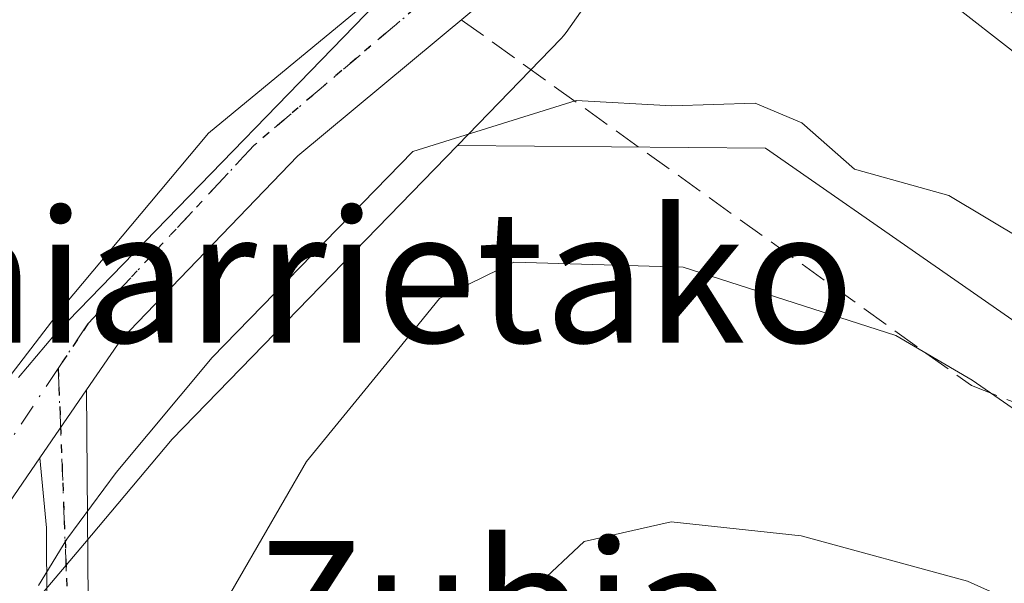
# Model space of a CAD drawing. Units: metres. Extents: x 623583 to 627019, y 4780450 to 4782826.
# Drawn here: x 623698 to 623758, y 4781727 to 4781761 of the extents above; entities that cross this region are included whole.
import ezdxf
from ezdxf.enums import TextEntityAlignment as Align

# ---------------------------------------------------------------- set-up
doc = ezdxf.new("R2010")
doc.units = ezdxf.units.M
doc.header["$MEASUREMENT"] = 0
for name, pattern in [('DGN Style 3', [2.307223458686699, 1.648016756204785, -0.6592067024819142]), ('DGN Style 4', [2.6384748266838614, 1.318413404963828, -0.6592067024819142, 0.001648016756204785, -0.6592067024819142]), ('DGN Style 5', [1.1536117293433497, 0.4944050268614355, -0.6592067024819142])]:
    doc.linetypes.add(name, pattern=pattern)
for name, color, linetype, lineweight in [('Arbolado forestal CxS', 92, 'Continuous', 0), ('Carretera de calzada única Cxs', 7, 'Continuous', 13), ('Carretera de calzada única eje', 7, 'DGN Style 4', 0), ('Curva de nivel normal', 30, 'Continuous', 0), ('Núcleo urbano CxS', 7, 'Continuous', 0), ('Pista pavimentada Cxs', 135, 'Continuous', 0), ('Pista pavimentada eje', 135, 'DGN Style 4', 0), ('Ruta', 7, 'DGN Style 5', 30), ('Senda', 7, 'DGN Style 3', 0), ('Texto cartográfico', 7, 'Continuous', 0)]:
    doc.layers.add(name, color=color, linetype=linetype, lineweight=lineweight)
doc.styles.add('Style-Arial', font='txt')

# ---------------------------------------------------------------- blocks, each defined once
blk = doc.blocks.new('*U15')
at = {"layer": 'Núcleo urbano CxS', "color": 7, "linetype": 'Continuous', "lineweight": 0}
for points in [[(623697.8809000002, 4781739.6337, 259.3794999999955), (623700.0568000004, 4781742.2141, 259.3567999999942), (623700.1979, 4781742.370100001, 259.3564999999944), (623723.5466999998, 4781766.414100001, 258.125199999995)], [(623733.8806999996, 4781764.5595, 258.6435999999958), (623731.0207000002, 4781760.509500001, 259.1800999999978), (623730.8683000002, 4781760.311699999, 259.2041999999929), (623730.7216999996, 4781760.149499999, 259.2243000000017), (623724.4404999996, 4781753.684900001, 260.5273000000016), (623707.1760999998, 4781735.916099999, 260.3773999999976), (623701.8640999999, 4781729.606899999, 259.8414000000048), (623699.2089000001, 4781726.4595, 259.7358999999997)]]:
    blk.add_polyline3d(points, dxfattribs=at)

msp = doc.modelspace()

# ---------------------------------------------------------------- linework, layer by layer
at = {"layer": 'Arbolado forestal CxS', "color": 92, "linetype": 'Continuous', "lineweight": 0}
for points in [[(623696.0701000001, 4781783.9101, 251.4784000000073), (623716.6001000004, 4781781.2301, 252.1065999999992), (623730.6787999999, 4781779.708500001, 252.8741000000009), (623729.6913000002, 4781777.679099999, 253.0029000000068), (623726.1923000002, 4781770.1569, 256.6141000000061), (623725.3126999997, 4781768.905099999, 257.3169999999955), (623725.3054999998, 4781768.894900001, 257.3224999999948), (623723.5466999998, 4781766.414100001, 258.125199999995), (623700.1979, 4781742.370100001, 259.3564999999944), (623700.0568000004, 4781742.2141, 259.3567999999942), (623697.8809000002, 4781739.6337, 259.3794999999955)], [(623730.6787999999, 4781779.708500001, 252.8741000000009), (623729.6913000002, 4781777.679099999, 253.0029000000068), (623726.1923000002, 4781770.1569, 256.6141000000061), (623725.3126999997, 4781768.905099999, 257.3169999999955), (623725.3054999998, 4781768.894900001, 257.3224999999948), (623723.5466999998, 4781766.414100001, 258.125199999995), (623700.1979, 4781742.370100001, 259.3564999999944), (623700.0568000004, 4781742.2141, 259.3567999999942), (623697.8809000002, 4781739.6337, 259.3794999999955)], [(623781.5937000001, 4781725.553900001, 264.6668000000063), (623763.6215000004, 4781739.233100001, 262.0092000000004), (623743.1013000002, 4781753.506300001, 260.7712999999931), (623724.4404999996, 4781753.684900001, 260.5273000000016), (623730.7216999996, 4781760.149499999, 259.2243000000017), (623730.8683000002, 4781760.311699999, 259.2041999999929), (623731.0207000002, 4781760.509500001, 259.1800999999978), (623733.8806999996, 4781764.5595, 258.6435999999958), (623733.9232999999, 4781764.631899999, 258.6263000000035), (623734.0329999998, 4781764.786699999, 258.5829999999987), (623734.2857999997, 4781765.1369, 258.4734000000026), (623734.4282000001, 4781765.360099999, 258.4014000000025), (623734.5921999998, 4781765.689300001, 258.3000999999931), (623738.1821, 4781774.158500001, 254.1594000000041), (623738.9966000002, 4781775.835100001, 253.8494000000064), (623745.0900999998, 4781773.610099999, 253.9520000000048), (623748.3901000004, 4781771.360099999, 254.0852000000014), (623752.6201, 4781767.050100001, 254.2335000000021), (623759.6501000002, 4781760.0801, 255.2679999999964), (623763.5201000003, 4781756.8101, 255.3953000000038), (623767.1201, 4781754.8301, 254.8877000000066), (623771.9600999998, 4781753.470100001, 254.655899999998), (623793.0701000001, 4781749.970100001, 255.5764999999956)], [(623738.9966000002, 4781775.835100001, 253.8494000000064), (623738.1821, 4781774.158500001, 254.1594000000041), (623734.5921999998, 4781765.689300001, 258.3000999999931), (623734.4282000001, 4781765.360099999, 258.4014000000025), (623734.2857999997, 4781765.1369, 258.4734000000026), (623734.0329999998, 4781764.786699999, 258.5829999999987), (623733.9232999999, 4781764.631899999, 258.6263000000035), (623733.8806999996, 4781764.5595, 258.6435999999958), (623731.0207000002, 4781760.509500001, 259.1800999999978), (623730.8683000002, 4781760.311699999, 259.2041999999929), (623730.7216999996, 4781760.149499999, 259.2243000000017), (623724.4404999996, 4781753.684900001, 260.5273000000016)], [(623699.2089000001, 4781726.4595, 259.7358999999997), (623701.8640999999, 4781729.606899999, 259.8414000000048), (623707.1760999998, 4781735.916099999, 260.3773999999976), (623724.4404999996, 4781753.684900001, 260.5273000000016), (623743.1013000002, 4781753.506300001, 260.7712999999931), (623763.6215000004, 4781739.233100001, 262.0092000000004), (623781.5937000001, 4781725.553900001, 264.6668000000063)], [(623724.4404999996, 4781753.684900001, 260.5273000000016), (623707.1760999998, 4781735.916099999, 260.3773999999976), (623701.8640999999, 4781729.606899999, 259.8414000000048), (623699.2089000001, 4781726.4595, 259.7358999999997)], [(623724.4404999996, 4781753.684900001, 260.5273000000016), (623743.1013000002, 4781753.506300001, 260.7712999999931), (623763.6215000004, 4781739.233100001, 262.0092000000004), (623781.5937000001, 4781725.553900001, 264.6668000000063), (623801.2999, 4781723.330900001, 264.4008000000031), (623830.9581000004, 4781734.600299999, 257.5641000000033), (623843.2616999998, 4781736.8551, 257.4265000000014)], [(623724.4404999996, 4781753.684900001, 260.5273000000016), (623743.1013000002, 4781753.506300001, 260.7712999999931), (623763.6215000004, 4781739.233100001, 262.0092000000004), (623781.5937000001, 4781725.553900001, 264.6668000000063), (623801.2999, 4781723.330900001, 264.4008000000031), (623830.9581000004, 4781734.600299999, 257.5641000000033), (623843.2616999998, 4781736.8551, 257.4265000000014)]]:
    msp.add_polyline3d(points, dxfattribs=at)
at = {"layer": 'Carretera de calzada única Cxs', "color": 7, "linetype": 'Continuous', "lineweight": 13, "extrusion": (-0.1252505234848766, -0.1820472429650367, 0.9752800150190679), "elevation": -948365.545815592, "flags": 128}
msp.add_lwpolyline([(-2196525.990057306, 4186868.113824026), (-2196525.990057306, 4186873.227580088)], dxfattribs=at)
at = {"layer": 'Carretera de calzada única Cxs', "color": 7, "linetype": 'Continuous', "lineweight": 13}
for points in [[(623679.1300999997, 4781710.1501, 260.3310000000056), (623689.1485000001, 4781727.2849, 259.436400000006), (623690.4145000001, 4781729.450200001, 259.5146999999997), (623693.5109999999, 4781734.746300001, 260.2051999999967), (623700.6019000001, 4781743.9538, 260.0518000000012), (623709.3859999999, 4781754.431299999, 259.7957000000025), (623719.0169000002, 4781762.368799999, 259.3522999999986), (623724.9062999999, 4781767.856500001, 259.2072000000044), (623727.7600999996, 4781767.170100001, 259.2127000000037), (623729.6001000004, 4781766.7301, 259.7725999999966), (623726.7427000003, 4781763.003799999, 259.6941999999981), (623714.7834999999, 4781753.055500001, 266.4327000000048), (623704.0943999998, 4781741.9429, 262.9484999999986), (623701.994, 4781738.889900001, 262.3215000000055), (623699.1671000002, 4781734.781099999, 261.1915000000009), (623694.9927000003, 4781728.7137, 259.7024999999995), (623682.7152000006, 4781709.153000001, 262.366200000004)], [(623690.4145000001, 4781729.450200001, 259.5146999999997), (623693.5109999999, 4781734.746300001, 260.2051999999967), (623700.6019000001, 4781743.9538, 260.0518000000012), (623709.3859999999, 4781754.431299999, 259.7957000000025), (623719.0169000002, 4781762.368799999, 259.3522999999986), (623724.9062999999, 4781767.856500001, 259.2072000000044)], [(623729.6001000004, 4781766.7301, 259.7725999999966), (623726.7427000003, 4781763.003799999, 259.6941999999981), (623714.7834999999, 4781753.055500001, 266.4327000000048), (623704.0943999998, 4781741.9429, 262.9484999999986), (623701.994, 4781738.889900001, 262.3215000000055)], [(623699.1671000002, 4781734.781099999, 261.1915000000009), (623694.9927000003, 4781728.7137, 259.7024999999995), (623682.7152000006, 4781709.153000001, 262.366200000004), (623682.0601000005, 4781708.210100001, 261.6306999999942), (623666.1300999997, 4781680.5101, 259.2685000000056), (623635.6700999998, 4781632.6801, 260.7565999999933), (623632.1501000002, 4781627.130100001, 259.0700999999972)]]:
    msp.add_polyline3d(points, dxfattribs=at)
at = {"layer": 'Carretera de calzada única eje', "color": 7, "linetype": 'DGN Style 4', "lineweight": 0, "extrusion": (0.8013239275001858, -0.5605776349220123, 0.2088843661955581), "elevation": -2180696.157961631, "flags": 128}
msp.add_lwpolyline([(4275675.17414287, 466055.2170624217), (4275665.067801773, 466054.1316178915), (4275659.471922321, 466054.1170975785)], dxfattribs=at)
at = {"layer": 'Carretera de calzada única eje', "color": 7, "linetype": 'DGN Style 4', "lineweight": 0}
msp.add_polyline3d([(623722.7210999997, 4781762.6863, 259.3148999999976), (623712.1376999998, 4781753.690500001, 260.9060000000027), (623702.0834999997, 4781742.895400001, 260.0393999999943), (623700.2825999996, 4781740.194, 260.8656999999948)], dxfattribs=at)
at = {"layer": 'Curva de nivel normal', "color": 30, "linetype": 'Continuous', "lineweight": 0, "flags": 128}
for points, elevation in [([(623734.8694000002, 4781771.260199999), (623740.5999999996, 4781769.560000001), (623750.6799999997, 4781764.359999999), (623753.7861000003, 4781762.7369), (623763.8271000005, 4781754.8892), (623776.3154999996, 4781751.502499999), (623784.9938000003, 4781748.750800001), (623798.7522, 4781746.845799999)], 255), ([(623699.0899999999, 4781727.060000001), (623700.7999999998, 4781729.859999999), (623703.7800000003, 4781733.9), (623709.5999999996, 4781740.859999999), (623721.7400000002, 4781753.310000001), (623731.6299999999, 4781756.4), (623737.4199999999, 4781756.07), (623742.4600000001, 4781756.24), (623745.2999999998, 4781755.050000001), (623748.4800000006, 4781752.25), (623754.1900000004, 4781750.66), (623758.7100000001, 4781747.960000001), (623768.5300000003, 4781739.720000001), (623779.7199999997, 4781733.609999999), (623791.7800000003, 4781731.109999999), (623799.1100000005, 4781730.369999999), (623813.1100000005, 4781728.25), (623821.0300000003, 4781724.949999999)], 260), ([(623709.9000000004, 4781725.210000001), (623715.3099999996, 4781734.57), (623720.3700000001, 4781740.75), (623723.3600000005, 4781744.430000001), (623727.8600000005, 4781746.619999999), (623738.1100000005, 4781746.32), (623750.9800000006, 4781742.189999999), (623755.5999999996, 4781739.480000001), (623759.1399999997, 4781737.039999999), (623763.04, 4781733.880000001), (623767.4800000006, 4781732.26), (623773.2000000002, 4781729.630000001), (623780.2699999996, 4781726.560000001)], 265), ([(623729.1900000004, 4781726.980000001), (623732.1200000001, 4781729.730000001), (623737.3799999999, 4781730.92), (623745.2599999999, 4781730.060000001), (623755.3099999996, 4781727.33), (623759.3200000003, 4781725.539999999)], 270)]:
    msp.add_lwpolyline(points, dxfattribs=dict(at, elevation=elevation))
at = {"layer": 'Núcleo urbano CxS', "color": 7, "linetype": 'Continuous', "lineweight": 0}
for points in [[(623730.6787999999, 4781779.708500001, 252.8741000000009), (623729.6913000002, 4781777.679099999, 253.0029000000068), (623726.1923000002, 4781770.1569, 256.6141000000061), (623725.3126999997, 4781768.905099999, 257.3169999999955), (623725.3054999998, 4781768.894900001, 257.3224999999948), (623723.5466999998, 4781766.414100001, 258.125199999995), (623700.1979, 4781742.370100001, 259.3564999999944), (623700.0568000004, 4781742.2141, 259.3567999999942), (623697.8809000002, 4781739.6337, 259.3794999999955)], [(623738.9966000002, 4781775.835100001, 253.8494000000064), (623738.1821, 4781774.158500001, 254.1594000000041), (623734.5921999998, 4781765.689300001, 258.3000999999931), (623734.4282000001, 4781765.360099999, 258.4014000000025), (623734.2857999997, 4781765.1369, 258.4734000000026), (623734.0329999998, 4781764.786699999, 258.5829999999987), (623733.9232999999, 4781764.631899999, 258.6263000000035), (623733.8806999996, 4781764.5595, 258.6435999999958), (623731.0207000002, 4781760.509500001, 259.1800999999978), (623730.8683000002, 4781760.311699999, 259.2041999999929), (623730.7216999996, 4781760.149499999, 259.2243000000017), (623724.4404999996, 4781753.684900001, 260.5273000000016)], [(623724.4404999996, 4781753.684900001, 260.5273000000016), (623707.1760999998, 4781735.916099999, 260.3773999999976), (623701.8640999999, 4781729.606899999, 259.8414000000048), (623699.2089000001, 4781726.4595, 259.7358999999997)]]:
    msp.add_polyline3d(points, dxfattribs=at)
at = {"layer": 'Pista pavimentada Cxs', "color": 135, "linetype": 'Continuous', "lineweight": 0, "extrusion": (-0.1252505234848766, -0.1820472429650367, 0.9752800150190679), "elevation": -948365.545815592, "flags": 128}
msp.add_lwpolyline([(-2196525.990057306, 4186868.113824026), (-2196525.990057306, 4186873.227580088)], dxfattribs=at)
at = {"layer": 'Pista pavimentada Cxs', "color": 135, "linetype": 'Continuous', "lineweight": 0}
for points in [[(623699.6201, 4781721.1501, 264.5789999999979), (623699.5800999999, 4781730.550100001, 261.881899999993), (623699.1671000002, 4781734.781099999, 261.1915000000009), (623701.994, 4781738.889900001, 262.3215000000055), (623702.1300999997, 4781721.030099999, 265.3708000000042)], [(623701.994, 4781738.889900001, 262.3215000000055), (623702.1300999997, 4781721.030099999, 265.3708000000042), (623700.5301000001, 4781705.280099999, 268.4241000000038), (623700.7500999998, 4781690.030099999, 267.4572999999946), (623704.1300999997, 4781673.030099999, 266.8513999999996), (623710.2500999998, 4781652.360099999, 268.3138000000035), (623725.5500999996, 4781607.270099999, 278.1055999999954), (623729.5201000003, 4781590.700099999, 275.4673000000039), (623729.5401, 4781581.290100001, 277.1500999999989), (623727.7401000002, 4781570.530099999, 277.3567000000039), (623722.6001000004, 4781557.4101, 288.4747000000062), (623713.8601000002, 4781536.520099999, 288.8254000000015), (623710.8800999997, 4781525.440099999, 291.7179000000033), (623711.4501, 4781515.2401, 290.1052999999956), (623717.6201, 4781504.870100001, 286.2768999999971)], [(623716.6101000002, 4781501.6601, 284.8984000000055), (623708.9901000002, 4781514.4901, 289.9312000000064), (623708.3701, 4781525.700099999, 294.1334000000061), (623711.4901000002, 4781537.3301, 289.4373999999953), (623720.2801000001, 4781558.350099999, 287.3819999999978), (623725.3201000001, 4781571.200099999, 278.0528999999952), (623727.0401, 4781581.4901, 276.704700000002), (623727.0201000003, 4781590.4001, 274.8620999999985), (623723.1501000002, 4781606.5701, 274.9480999999942), (623707.8701, 4781651.610099999, 267.4305000000023), (623701.7001, 4781672.4301, 265.9193999999989), (623698.2500999998, 4781689.770099999, 265.841499999995), (623698.0201000003, 4781705.390100001, 266.4257000000071), (623699.6201, 4781721.1501, 264.5789999999979), (623699.5800999999, 4781730.550100001, 261.881899999993), (623699.1671000002, 4781734.781099999, 261.1915000000009)]]:
    msp.add_polyline3d(points, dxfattribs=at)
at = {"layer": 'Pista pavimentada eje', "color": 135, "linetype": 'DGN Style 4', "lineweight": 0}
msp.add_polyline3d([(623700.2825999996, 4781740.194, 260.8656999999948), (623700.8551000003, 4781725.790100001, 263.7152999999962)], dxfattribs=at)
at = {"layer": 'Ruta', "color": 7, "linetype": 'DGN Style 5', "lineweight": 30}
msp.add_polyline3d([(623748.6601, 4781816.880100001, 255.3273999999947), (623745.5601000005, 4781806.780099999, 254.6205999999947), (623742.5900999998, 4781796.540100001, 257.0048999999999), (623741.4101, 4781793.100099999, 257.2816000000021), (623739.2401000002, 4781787.100099999, 254.9988000000012), (623738.4560000002, 4781785.270400001, 254.3509999999951), (623732.2373000003, 4781773.521000001, 258.372000000003), (623727.1301999995, 4781767.322799999, 259.1419000000024), (623725.7813999997, 4781765.3189, 259.3867999999929), (623722.7210999997, 4781762.6863, 259.3148999999976), (623712.1376999998, 4781753.690500001, 260.9060000000027), (623702.0834999997, 4781742.895400001, 260.0393999999943), (623700.2825999996, 4781740.194, 260.8656999999948), (623700.8551000003, 4781725.790100001, 263.7152999999962)], dxfattribs=at)
at = {"layer": 'Senda', "color": 7, "linetype": 'DGN Style 3', "lineweight": 0}
msp.add_polyline3d([(623724.6760999998, 4781761.284700001, 261.6333000000013), (623755.5500999996, 4781739.1501, 294.1342000000004), (623794.4301000005, 4781724.100099999, 294.7871000000014), (623819.5201000003, 4781707.380100001, 281.725900000005), (623850.4600999998, 4781679.780099999, 288.3454000000056), (623869.2701000003, 4781664.7301, 277.2219000000041), (623875.5401, 4781665.5701, 275.077099999995), (623892.6801000005, 4781658.460100001, 277.3398000000016), (623903.5500999996, 4781644.670100001, 276.2991999999941), (623922.3701, 4781638.4001, 279.0610000000015), (623944.5301000001, 4781632.960100001, 279.6086000000068), (623970.0301000001, 4781625.020099999, 281.1172999999981), (623990.9301000005, 4781623.340100001, 282.1826000000001), (624009.3300999999, 4781613.3101, 286.3234999999986), (624019.3601000002, 4781606.200099999, 289.4830999999977), (624035.6700999998, 4781576.940099999, 292.8349000000017), (624040.2599999999, 4781553.5801, 295.4602000000014)], dxfattribs=at)

# ---------------------------------------------------------------- block references
at = {"layer": 'Núcleo urbano CxS', "color": 7, "linetype": 'Continuous', "lineweight": 0}
msp.add_blockref('*U15', (0, 0), dxfattribs=at)

# ---------------------------------------------------------------- texts
at = {"layer": 'Texto cartográfico', "color": 7, "linetype": 'Continuous', "lineweight": 0, "style": 'Style-Arial'}
for s, p in [('Lamiarrietako', (623712.6113121952, 4781745.76015)), ('Zubia', (623726.6865597562, 4781725.750150001))]:
    msp.add_text(s, height=8, dxfattribs=at).set_placement(p, align=Align.MIDDLE_CENTER)

doc.saveas('drawing.dxf')
